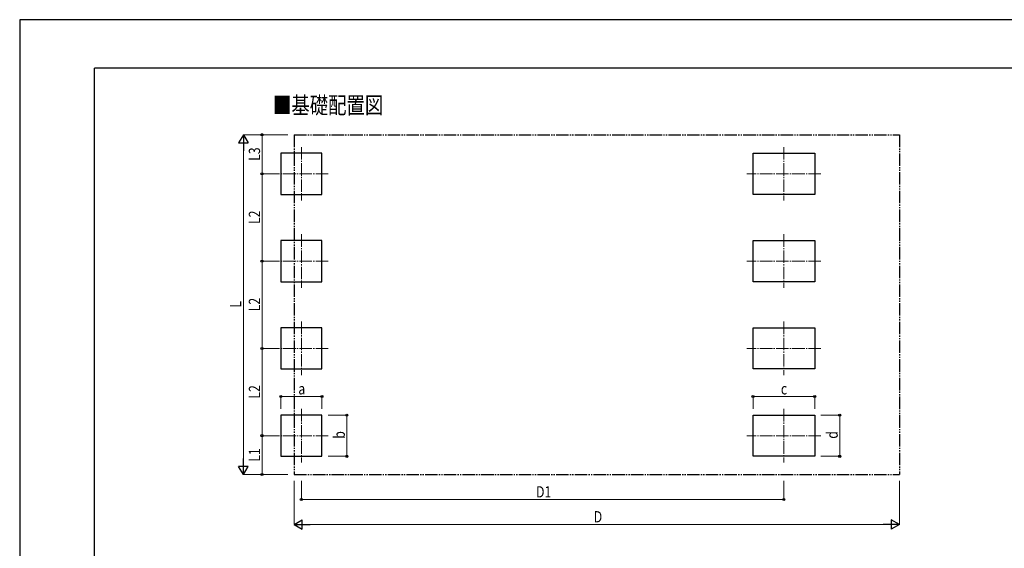
# Model space of a CAD drawing. Units: millimetres. Extents: x 0 to 33640, y 0 to 23760.
# Drawn here: x 0 to 15787, y 15282 to 23760 of the extents above; entities that cross this region are included whole.
import ezdxf

# ---------------------------------------------------------------- set-up
doc = ezdxf.new("R2010")
doc.units = ezdxf.units.MM
doc.linetypes.add('YCENTER_1', pattern=[13, 10, -1, 1, -1])
doc.linetypes.add('YDIVIDE_1', pattern=[15, 10, -1, 1, -1, 1, -1])
for name, color, linetype, lineweight in [('USER1', 3, 'Continuous', 13), ('YKK_12', 2, 'Continuous', 13), ('YKK_A1', 4, 'Continuous', 30), ('YKK_D', 6, 'Continuous', 13), ('YKK_ZWAK', 7, 'Continuous', 30)]:
    doc.layers.add(name, color=color, linetype=linetype, lineweight=lineweight)
doc.styles.add('text-b', font='extslim2.shx', dxfattribs={"width": 0.8, "bigfont": 'extfont2.shx'})

msp = doc.modelspace()

# ---------------------------------------------------------------- linework, layer by layer
at = {"layer": 'YKK_12', "linetype": 'YCENTER_1', "ltscale": 20}
for p, q in [((4516, 21718), (4516, 20858)), ((12253, 21718), (12253, 20858)), ((4946, 21288), (4086, 21288)), ((12848, 21288), (11658, 21288)), ((4516, 20318), (4516, 19458)), ((12253, 20318), (12253, 19458)), ((4946, 19888), (4086, 19888)), ((12848, 19888), (11658, 19888)), ((4516, 18918), (4516, 18058)), ((12253, 18918), (12253, 18058)), ((4946, 18488), (4086, 18488)), ((12848, 18488), (11658, 18488)), ((4516, 17518), (4516, 16658)), ((12253, 17518), (12253, 16658)), ((4946, 17088), (4086, 17088)), ((12848, 17088), (11658, 17088))]:
    msp.add_line(p, q, dxfattribs=at)
at = {"layer": 'YKK_A1', "linetype": 'YDIVIDE_1', "ltscale": 20}
for p, q in [((4401, 21915), (14105, 21915)), ((4401, 21915), (4401, 16466)), ((14105, 21915), (14105, 16466)), ((4401, 16466), (14105, 16466))]:
    msp.add_line(p, q, dxfattribs=at)
at = {"layer": 'YKK_A1'}
for p, q in [((4846, 21618), (4186, 21618)), ((4186, 21618), (4186, 20958)), ((4846, 20958), (4846, 21618)), ((11758, 21618), (12748, 21618)), ((11758, 20958), (11758, 21618)), ((12748, 21618), (12748, 20958)), ((4186, 20958), (4846, 20958)), ((12748, 20958), (11758, 20958)), ((4846, 20218), (4186, 20218)), ((4186, 20218), (4186, 19558)), ((4846, 19558), (4846, 20218)), ((11758, 20218), (12748, 20218)), ((11758, 19558), (11758, 20218)), ((12748, 20218), (12748, 19558)), ((4186, 19558), (4846, 19558)), ((12748, 19558), (11758, 19558)), ((4846, 18818), (4186, 18818)), ((4186, 18818), (4186, 18158)), ((4846, 18158), (4846, 18818)), ((11758, 18818), (12748, 18818)), ((11758, 18158), (11758, 18818)), ((12748, 18818), (12748, 18158)), ((4186, 18158), (4846, 18158)), ((12748, 18158), (11758, 18158)), ((4186, 17418), (4186, 16758)), ((4846, 17418), (4186, 17418)), ((4186, 17418), (4186, 16758)), ((4846, 16758), (4846, 17418)), ((11758, 17418), (12748, 17418)), ((11758, 16758), (11758, 17418)), ((12748, 17418), (12748, 16758)), ((4186, 16758), (4846, 16758)), ((12748, 16758), (11758, 16758))]:
    msp.add_line(p, q, dxfattribs=at)
at = {"layer": 'YKK_D', "lineweight": -2}
for p, q in [((3586, 21915), (3511, 21785)), ((3586, 21915), (3661, 21785)), ((3586, 21915), (3586, 21655)), ((3511, 21785), (3661, 21785)), ((3586, 16466), (3511, 16595)), ((3661, 16595), (3511, 16595)), ((3586, 16466), (3586, 16725)), ((3586, 16466), (3661, 16595)), ((4401, 15666), (4531, 15741)), ((4401, 15666), (4531, 15591)), ((4401, 15666), (4660, 15666)), ((4531, 15591), (4531, 15741)), ((14105, 15666), (13845, 15666)), ((14105, 15666), (13975, 15741)), ((13975, 15741), (13975, 15591)), ((14105, 15666), (13975, 15591))]:
    msp.add_line(p, q, dxfattribs=at)
at = {"layer": 'YKK_D'}
for p, q in [((4301, 21915), (3585, 21915)), ((4301, 21915), (3885, 21915)), ((3886, 21288), (3886, 21915)), ((3586, 16616), (3586, 21765)), ((4085, 21288), (3885, 21288)), ((4085, 21288), (3885, 21288)), ((3886, 19888), (3886, 21288)), ((4085, 19888), (3885, 19888)), ((4085, 19888), (3885, 19888)), ((3886, 18488), (3886, 19888)), ((4085, 18488), (3885, 18488)), ((4085, 18488), (3885, 18488)), ((3886, 17088), (3886, 18488)), ((4186, 17518), (4186, 17719)), ((4846, 17718), (4186, 17718)), ((4846, 17518), (4846, 17719)), ((11758, 17518), (11758, 17719)), ((12748, 17718), (11758, 17718)), ((12748, 17518), (12748, 17719)), ((4946, 17418), (5247, 17418)), ((5246, 16758), (5246, 17418)), ((12848, 17418), (13149, 17418)), ((13148, 16758), (13148, 17418)), ((4085, 17088), (3885, 17088)), ((4085, 17088), (3885, 17088)), ((3886, 16466), (3886, 17088)), ((4946, 16758), (5247, 16758)), ((12848, 16758), (13149, 16758)), ((4301, 16466), (3585, 16466)), ((4301, 16466), (3885, 16466)), ((4401, 16366), (4401, 15665)), ((4516, 16366), (4516, 16065)), ((12253, 16366), (12253, 16065)), ((14105, 16366), (14105, 15665)), ((4516, 16066), (12253, 16066)), ((13955, 15666), (4551, 15666))]:
    msp.add_line(p, q, dxfattribs=at)
at = {"layer": 'YKK_D', "linetype": 'ByBlock', "lineweight": -2}
for centre in [(3886, 21915), (3886, 21288), (3886, 21288), (3886, 19888), (3886, 19888), (3886, 18488), (3886, 18488), (4186, 17718), (4846, 17718), (11758, 17718), (12748, 17718), (5246, 17418), (13148, 17418), (3886, 17088), (3886, 17088), (5246, 16758), (13148, 16758), (3886, 16466), (4516, 16066), (12253, 16066)]:
    msp.add_circle(centre, 17, dxfattribs=at)
at = {"layer": 'YKK_ZWAK'}
for p, q in [((33640, 23760), (0, 23760)), ((0, 23760), (0, 0)), ((32400, 22980), (1200, 22980)), ((1200, 1780), (1200, 22980))]:
    msp.add_line(p, q, dxfattribs=at)

# ---------------------------------------------------------------- texts
at = {"layer": 'USER1', "style": 'text-b', "width": 0.8}
msp.add_text('■基礎配置図', height=270, dxfattribs=at).set_placement((4061, 22253))
at = {"layer": 'YKK_D', "style": 'text-b', "width": 0.8}
for s, p in [('L3', (3854, 21496)), ('L2', (3854, 20483)), ('L2', (3854, 19083)), ('L', (3554, 19142)), ('L2', (3854, 17683)), ('b', (5214, 17040)), ('d', (13116, 17040)), ('L1', (3854, 16671))]:
    msp.add_text(s, height=180, rotation=90, dxfattribs=at).set_placement(p)
for s, p in [('a', (4468, 17750)), ('c', (12205, 17750)), ('D1', (8279, 16098)), ('D', (9205, 15698))]:
    msp.add_text(s, height=180, dxfattribs=at).set_placement(p)

doc.saveas('drawing.dxf')
